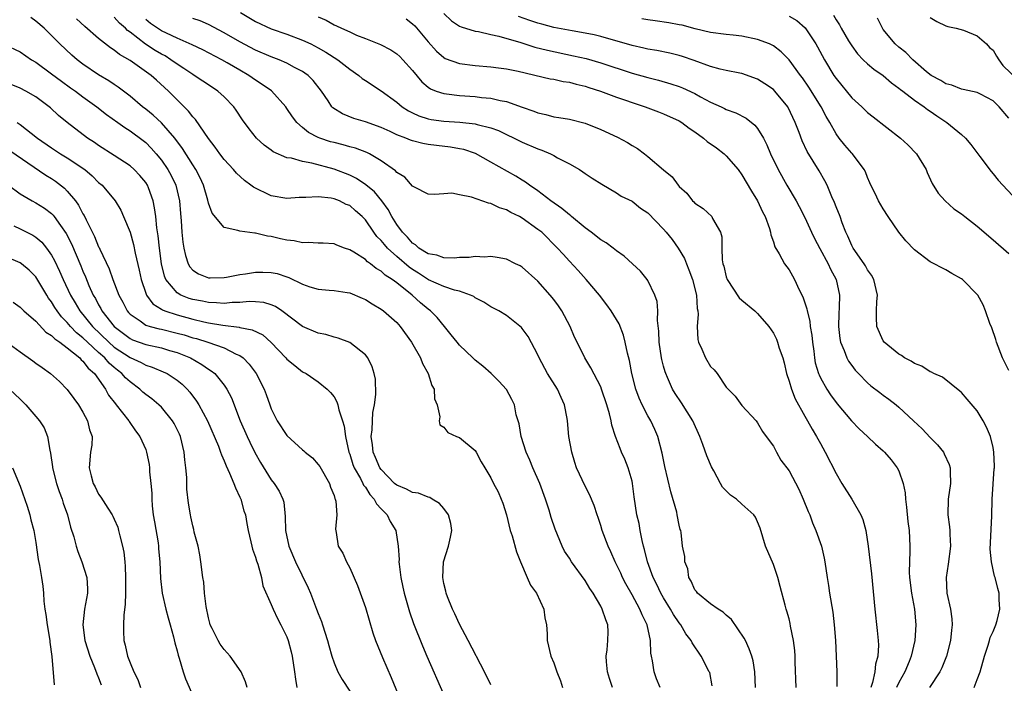
# Model space of a CAD drawing. Units: inches. Extents: x 2589000 to 2592000, y 1521000 to 1524000.
# Drawn here: x 2589177 to 2589302, y 1521168 to 1521252 of the extents above; entities that cross this region are included whole.
import ezdxf

# ---------------------------------------------------------------- set-up
doc = ezdxf.new("R2010")
doc.units = ezdxf.units.IN
doc.header["$MEASUREMENT"] = 0
doc.layers.add('LD25891521_2ft', color=133, linetype='Continuous')

msp = doc.modelspace()

# ---------------------------------------------------------------- linework, layer by layer
at = {"layer": 'LD25891521_2ft'}
for points, elevation in [([(2589252.49, 1521167), (2589252.13, 1521168.13), (2589251.86, 1521169), (2589251.72, 1521170.28), (2589251.68, 1521171), (2589251.8, 1521171.8), (2589251.92, 1521173), (2589251.93, 1521174.07), (2589251.92, 1521175), (2589251.63, 1521175.63), (2589251.2, 1521177), (2589251, 1521177.36), (2589250.03, 1521179), (2589249.6, 1521179.6), (2589249, 1521180.63), (2589247.28, 1521183), (2589247, 1521183.47), (2589246.38, 1521184.38), (2589246.07, 1521185), (2589245.17, 1521187.17), (2589244.67, 1521188.67), (2589244.41, 1521189.59), (2589243.96, 1521191), (2589243.22, 1521193), (2589242.34, 1521195), (2589241.97, 1521195.97), (2589241.48, 1521197), (2589240.84, 1521199), (2589240.6, 1521200.6), (2589240.24, 1521201.76), (2589240, 1521203), (2589239.68, 1521203.68), (2589238.98, 1521204.98), (2589238.03, 1521206.03), (2589237.03, 1521207.03), (2589235.96, 1521207.96), (2589235, 1521208.71), (2589234.71, 1521209), (2589233, 1521210.63), (2589232.68, 1521211), (2589231.95, 1521211.95), (2589231.09, 1521213), (2589230.14, 1521214.14), (2589229.3, 1521215), (2589229, 1521215.21), (2589228.01, 1521216.01), (2589226.95, 1521217), (2589225, 1521218.55), (2589224.41, 1521219), (2589223.54, 1521219.54), (2589223, 1521220.04), (2589222.38, 1521220.38), (2589221.64, 1521221), (2589221.26, 1521221.26), (2589221, 1521221.52), (2589219.52, 1521222.48), (2589219, 1521222.79), (2589218.34, 1521223), (2589217.36, 1521223.36), (2589217, 1521223.52), (2589215.61, 1521223.61), (2589215, 1521223.61), (2589213.71, 1521223.71), (2589213, 1521223.68), (2589211.91, 1521223.91), (2589211, 1521224.01), (2589210.18, 1521224.18), (2589209, 1521224.48), (2589208.51, 1521224.51), (2589207, 1521224.9), (2589206.9, 1521224.9), (2589205, 1521225.15), (2589204.75, 1521225.25), (2589203, 1521225.6), (2589201.45, 1521227.45), (2589201, 1521228.73), (2589200.92, 1521229.08), (2589200.36, 1521231), (2589199.93, 1521231.93), (2589199.4, 1521233), (2589199, 1521233.62), (2589197.7, 1521235.7), (2589196.71, 1521237), (2589195, 1521238.95), (2589193.94, 1521239.94), (2589193, 1521240.71), (2589192.61, 1521241), (2589191, 1521242.36), (2589189.5, 1521243.5), (2589189, 1521243.82), (2589188.31, 1521244.31), (2589187, 1521245.07), (2589185, 1521246.45), (2589184.27, 1521247), (2589183.59, 1521247.59), (2589182.07, 1521249), (2589181, 1521250.1), (2589180.06, 1521251), (2589179, 1521251.92), (2589178.36, 1521252.36)], 8132), ([(2589258.57, 1521167), (2589258.1, 1521168.1), (2589257.79, 1521169), (2589257.61, 1521170.39), (2589257.46, 1521171), (2589257.39, 1521171.39), (2589257.33, 1521173), (2589256.9, 1521175), (2589256.27, 1521176.27), (2589255.99, 1521177), (2589255, 1521178.82), (2589254.21, 1521180.21), (2589253.79, 1521181), (2589253.55, 1521181.55), (2589253, 1521182.69), (2589252.83, 1521183), (2589252.29, 1521184.29), (2589251.93, 1521185), (2589251.19, 1521187), (2589251, 1521187.65), (2589250.67, 1521188.67), (2589250.54, 1521189), (2589250.17, 1521190.17), (2589249.58, 1521191.58), (2589249, 1521192.66), (2589247.93, 1521195), (2589247.69, 1521195.69), (2589247.3, 1521197), (2589246.94, 1521199), (2589246.75, 1521201), (2589246.71, 1521201.29), (2589246.39, 1521203), (2589245.94, 1521203.94), (2589245.48, 1521205), (2589244.23, 1521207), (2589243.17, 1521209), (2589243, 1521209.41), (2589241.73, 1521211.73), (2589241, 1521212.75), (2589240.88, 1521212.88), (2589239, 1521214.39), (2589238.02, 1521215), (2589237, 1521215.52), (2589236.09, 1521216.09), (2589235, 1521216.66), (2589234.81, 1521216.81), (2589234.41, 1521217), (2589233, 1521217.5), (2589232.36, 1521217.64), (2589231, 1521218.11), (2589229.06, 1521218.94), (2589227.78, 1521219.78), (2589227, 1521220.25), (2589226.56, 1521220.56), (2589225, 1521221.91), (2589223.8, 1521223), (2589223.43, 1521223.43), (2589223, 1521223.97), (2589222.48, 1521224.48), (2589222.09, 1521225), (2589221, 1521226.59), (2589220.6, 1521227), (2589219.76, 1521227.76), (2589219, 1521228.4), (2589218.56, 1521228.56), (2589217.69, 1521229), (2589217, 1521229.27), (2589216.65, 1521229.35), (2589215, 1521229.54), (2589213.42, 1521229.42), (2589213, 1521229.45), (2589212.56, 1521229.44), (2589211, 1521229.33), (2589209, 1521229.67), (2589206.74, 1521230.74), (2589206.41, 1521231), (2589205.6, 1521231.6), (2589204.56, 1521232.56), (2589204.2, 1521233), (2589203, 1521234.27), (2589202.46, 1521235), (2589201.86, 1521235.86), (2589201, 1521236.95), (2589199.36, 1521239.36), (2589199, 1521239.72), (2589198.46, 1521240.46), (2589197, 1521241.9), (2589195.91, 1521243), (2589194.37, 1521244.37), (2589193.69, 1521245), (2589191, 1521246.91), (2589189.67, 1521247.67), (2589189, 1521248.21), (2589188.51, 1521248.51), (2589187, 1521249.71), (2589185.23, 1521251.23), (2589184.19, 1521252.19)], 8134), ([(2589265.21, 1521167.21), (2589264.89, 1521168.89), (2589264.84, 1521169), (2589263.81, 1521171), (2589262.67, 1521172.67), (2589262.53, 1521173), (2589261.85, 1521173.85), (2589261.19, 1521175), (2589261, 1521175.22), (2589260.29, 1521176.29), (2589259.9, 1521177), (2589259, 1521178.42), (2589258.66, 1521179), (2589258.13, 1521180.13), (2589257.69, 1521181), (2589256.96, 1521183), (2589256.57, 1521184.57), (2589256.44, 1521185), (2589256.27, 1521185.73), (2589256.03, 1521187), (2589255.88, 1521187.88), (2589255.62, 1521189), (2589255.28, 1521191.28), (2589255.06, 1521193), (2589255, 1521193.28), (2589254.51, 1521195), (2589254.09, 1521196.09), (2589253.66, 1521197), (2589253.46, 1521197.46), (2589252.9, 1521199), (2589252.41, 1521200.41), (2589252.32, 1521201), (2589252.11, 1521201.89), (2589251.77, 1521203), (2589251.11, 1521205), (2589251, 1521205.3), (2589249.75, 1521207.75), (2589248.98, 1521209), (2589248, 1521211), (2589247.66, 1521211.66), (2589247.1, 1521213), (2589246.04, 1521215), (2589245.62, 1521215.62), (2589245, 1521216.45), (2589244.57, 1521217), (2589243, 1521218.78), (2589241, 1521220.58), (2589240.73, 1521220.73), (2589240.12, 1521221), (2589239, 1521221.57), (2589237.8, 1521221.8), (2589237, 1521221.9), (2589236.17, 1521221.83), (2589235, 1521221.91), (2589234.22, 1521221.78), (2589233, 1521221.79), (2589232.3, 1521221.7), (2589231, 1521221.77), (2589230.11, 1521222.11), (2589229, 1521222.28), (2589227.82, 1521223), (2589227.39, 1521223.39), (2589227, 1521223.61), (2589226.37, 1521224.37), (2589225.73, 1521225), (2589225, 1521226.01), (2589224.39, 1521227), (2589223.91, 1521227.91), (2589223.09, 1521229), (2589222.15, 1521230.15), (2589221.05, 1521231.05), (2589219.85, 1521231.85), (2589219, 1521232.28), (2589217, 1521233.07), (2589214.19, 1521233.81), (2589213, 1521234.01), (2589211.57, 1521234.43), (2589211, 1521234.5), (2589209.25, 1521235.25), (2589209, 1521235.46), (2589208.11, 1521236.11), (2589207.14, 1521237), (2589206.18, 1521238.18), (2589205.34, 1521239.34), (2589204.55, 1521240.55), (2589204.23, 1521241), (2589203, 1521242.25), (2589202.19, 1521243), (2589201, 1521243.78), (2589200.28, 1521244.28), (2589199.19, 1521245), (2589199, 1521245.11), (2589197.88, 1521245.88), (2589197, 1521246.43), (2589196.22, 1521247), (2589195.47, 1521247.47), (2589195, 1521247.71), (2589194.19, 1521248.19), (2589192.98, 1521248.98), (2589191, 1521250.5), (2589190.7, 1521250.7), (2589190.41, 1521251), (2589189.66, 1521251.66), (2589189, 1521252.4)], 8136), ([(2589270.73, 1521167), (2589270.65, 1521169), (2589270.41, 1521170.41), (2589270.26, 1521171), (2589269.93, 1521171.93), (2589269.43, 1521173), (2589269.28, 1521173.28), (2589267.66, 1521175.66), (2589267, 1521176.22), (2589266.6, 1521176.6), (2589265.95, 1521177), (2589265, 1521177.66), (2589263.33, 1521179), (2589263.21, 1521179.21), (2589263, 1521179.45), (2589262.54, 1521180.54), (2589262.23, 1521181), (2589262.11, 1521182.11), (2589261.71, 1521183), (2589261.71, 1521183.71), (2589261.44, 1521185), (2589261.23, 1521186.77), (2589261.19, 1521187), (2589261.13, 1521187.13), (2589261, 1521187.68), (2589260.76, 1521189), (2589260.68, 1521189.32), (2589259.93, 1521191.93), (2589259.18, 1521195.18), (2589259, 1521196.02), (2589258.84, 1521196.84), (2589258.28, 1521199), (2589257.89, 1521199.89), (2589257.37, 1521201), (2589257, 1521201.63), (2589256.29, 1521203), (2589255.88, 1521203.88), (2589255.48, 1521205), (2589254.98, 1521207), (2589254.67, 1521208.67), (2589254.41, 1521209.59), (2589254.11, 1521211), (2589253.89, 1521211.89), (2589253.33, 1521213.33), (2589253, 1521213.91), (2589252.33, 1521215), (2589251.77, 1521215.77), (2589250.83, 1521217), (2589249.16, 1521219), (2589248.14, 1521220.14), (2589247, 1521221.34), (2589246.2, 1521222.2), (2589245.5, 1521223), (2589243.47, 1521225), (2589243, 1521225.37), (2589241, 1521226.8), (2589240.63, 1521227), (2589239.54, 1521227.54), (2589239, 1521227.87), (2589238.11, 1521228.11), (2589237, 1521228.67), (2589236.7, 1521228.7), (2589234.51, 1521229.49), (2589233, 1521229.79), (2589232.03, 1521229.97), (2589231, 1521229.92), (2589229.82, 1521229.82), (2589229, 1521229.86), (2589227.26, 1521230.74), (2589227, 1521230.89), (2589226.02, 1521232.02), (2589225, 1521232.63), (2589224.84, 1521232.84), (2589223, 1521234.13), (2589221.51, 1521235), (2589221.17, 1521235.17), (2589219.73, 1521235.73), (2589219, 1521235.91), (2589218.16, 1521236.16), (2589217, 1521236.43), (2589216.55, 1521236.55), (2589215.19, 1521237), (2589215, 1521237.08), (2589213.73, 1521237.73), (2589213, 1521238.34), (2589212.25, 1521239), (2589211.72, 1521239.72), (2589211, 1521240.8), (2589210.85, 1521241), (2589209.02, 1521243.02), (2589207.85, 1521243.85), (2589207, 1521244.38), (2589206.14, 1521245), (2589205, 1521245.65), (2589203.38, 1521246.62), (2589202.72, 1521247), (2589200.26, 1521248.26), (2589198.91, 1521248.91), (2589197, 1521249.73), (2589195.63, 1521250.37), (2589195, 1521250.68), (2589194.51, 1521251), (2589193.62, 1521251.62), (2589193, 1521252.12)], 8138), ([(2589275.92, 1521167), (2589275.79, 1521170.21), (2589275.78, 1521171), (2589275.73, 1521171.73), (2589275.57, 1521173), (2589275.2, 1521174.8), (2589275.15, 1521175.15), (2589275, 1521175.74), (2589274.73, 1521176.73), (2589274.63, 1521177), (2589274.51, 1521177.49), (2589273.86, 1521179.86), (2589273.59, 1521181), (2589273, 1521182.68), (2589272, 1521185), (2589271.32, 1521187.32), (2589271, 1521188.12), (2589270.72, 1521188.72), (2589270.53, 1521189), (2589269, 1521190.34), (2589268.29, 1521191), (2589267.52, 1521191.52), (2589266.54, 1521192.54), (2589266.27, 1521193), (2589265.41, 1521194.59), (2589265.11, 1521195.11), (2589264.51, 1521196.51), (2589264.02, 1521197.98), (2589263.63, 1521199), (2589262.75, 1521201), (2589261.29, 1521203.29), (2589260.48, 1521204.48), (2589260.16, 1521205), (2589259.52, 1521206.48), (2589259.28, 1521207), (2589259.21, 1521207.21), (2589259, 1521207.96), (2589258.79, 1521208.79), (2589258.75, 1521209), (2589258.46, 1521211), (2589258.42, 1521212.42), (2589258.24, 1521213.76), (2589258.28, 1521215), (2589258.18, 1521216.18), (2589257.91, 1521217), (2589257, 1521218.86), (2589256.91, 1521219), (2589256.05, 1521220.05), (2589255.06, 1521221), (2589253.98, 1521221.98), (2589253, 1521222.64), (2589252.57, 1521223), (2589251.67, 1521223.67), (2589251, 1521224.03), (2589249.77, 1521225), (2589249, 1521225.57), (2589247.27, 1521227), (2589247.13, 1521227.13), (2589247, 1521227.22), (2589246.03, 1521228.03), (2589244.62, 1521229), (2589243, 1521230.27), (2589241.94, 1521231), (2589241.41, 1521231.41), (2589241, 1521231.64), (2589240.17, 1521232.17), (2589237, 1521233.95), (2589235.03, 1521235.03), (2589233.54, 1521235.54), (2589233, 1521235.65), (2589231.85, 1521235.85), (2589230.06, 1521236.06), (2589229, 1521236.2), (2589228.32, 1521236.32), (2589227, 1521236.66), (2589226.74, 1521236.74), (2589226.16, 1521237), (2589225, 1521237.44), (2589224.17, 1521237.83), (2589223, 1521238.35), (2589221, 1521239.06), (2589219.51, 1521239.51), (2589218.08, 1521240.08), (2589216.86, 1521240.86), (2589216.74, 1521241), (2589216.25, 1521241.75), (2589215.4, 1521243), (2589214.35, 1521244.35), (2589213.7, 1521245), (2589213.3, 1521245.3), (2589213, 1521245.49), (2589211.98, 1521246.02), (2589211, 1521246.56), (2589210.01, 1521247), (2589209, 1521247.37), (2589207, 1521248.23), (2589205, 1521249.29), (2589203, 1521250.43), (2589201, 1521251.48), (2589199.93, 1521251.93), (2589199, 1521252.23)], 8140), ([(2589205.1, 1521253), (2589207, 1521251.88), (2589209, 1521250.93), (2589211, 1521250.24), (2589213, 1521249.49), (2589214.04, 1521249), (2589215, 1521248.51), (2589215.97, 1521247.97), (2589217.47, 1521247), (2589219, 1521245.78), (2589220.15, 1521245), (2589220.6, 1521244.6), (2589221, 1521244.33), (2589223, 1521243.05), (2589225, 1521241.58), (2589225.67, 1521241), (2589226.48, 1521240.48), (2589227, 1521240.21), (2589227.83, 1521239.83), (2589229, 1521239.46), (2589229.38, 1521239.38), (2589231, 1521239.16), (2589233.04, 1521239.04), (2589235, 1521238.84), (2589235.24, 1521238.76), (2589237, 1521238.33), (2589237.96, 1521237.96), (2589241, 1521236.49), (2589243, 1521235.63), (2589243.48, 1521235.48), (2589244.59, 1521235), (2589245, 1521234.79), (2589245.5, 1521234.5), (2589247, 1521233.73), (2589248.3, 1521233), (2589248.72, 1521232.72), (2589249, 1521232.49), (2589249.9, 1521231.9), (2589251.12, 1521231.12), (2589253, 1521230.02), (2589253.59, 1521229.59), (2589255, 1521228.95), (2589256.08, 1521228.08), (2589257, 1521227.47), (2589259, 1521225.4), (2589259.35, 1521225), (2589260.09, 1521224.09), (2589260.88, 1521223), (2589261.67, 1521221.67), (2589261.91, 1521221), (2589262.24, 1521220.24), (2589262.68, 1521219), (2589263.22, 1521217), (2589263.31, 1521215.31), (2589263.39, 1521215), (2589263.43, 1521214.57), (2589263.28, 1521213), (2589263.36, 1521211.36), (2589263.46, 1521211), (2589263.88, 1521210.12), (2589264.36, 1521209), (2589265, 1521207.91), (2589265.46, 1521207.46), (2589265.82, 1521207), (2589267, 1521205.29), (2589267.25, 1521205), (2589268.14, 1521204.14), (2589269, 1521202.93), (2589270.79, 1521201), (2589271, 1521200.74), (2589271.6, 1521199.6), (2589272.09, 1521199), (2589273, 1521197.77), (2589273.39, 1521197), (2589273.97, 1521195.97), (2589275, 1521194.61), (2589276.25, 1521192.25), (2589276.82, 1521191), (2589277.44, 1521189.44), (2589277.65, 1521189), (2589277.99, 1521187.99), (2589278.43, 1521187), (2589279.12, 1521185), (2589279.47, 1521183.47), (2589279.56, 1521183), (2589279.84, 1521181), (2589280.01, 1521180.01), (2589280.15, 1521179), (2589280.58, 1521176.58), (2589280.77, 1521175), (2589280.91, 1521173), (2589281.01, 1521171), (2589281.08, 1521169), (2589281.11, 1521167.11)], 8142), ([(2589215, 1521252.45), (2589216.02, 1521252.02), (2589217, 1521251.45), (2589217.33, 1521251.33), (2589217.97, 1521251), (2589219, 1521250.53), (2589219.86, 1521250.14), (2589221, 1521249.7), (2589222.93, 1521248.93), (2589224.24, 1521248.24), (2589225, 1521247.76), (2589225.39, 1521247.39), (2589225.78, 1521247), (2589227, 1521245.64), (2589228.19, 1521244.19), (2589229, 1521243.51), (2589229.3, 1521243.3), (2589230.04, 1521243), (2589231, 1521242.67), (2589231.36, 1521242.64), (2589233, 1521242.43), (2589235, 1521242.31), (2589235.8, 1521242.2), (2589237, 1521242.1), (2589238.2, 1521241.8), (2589239, 1521241.66), (2589241, 1521240.94), (2589242.45, 1521240.44), (2589243, 1521240.21), (2589244.01, 1521240.01), (2589245, 1521239.73), (2589245.65, 1521239.65), (2589247, 1521239.41), (2589249, 1521238.91), (2589251, 1521238.11), (2589253.13, 1521237.13), (2589254.43, 1521236.43), (2589255, 1521236.05), (2589255.67, 1521235.67), (2589256.56, 1521235), (2589257, 1521234.66), (2589259, 1521232.95), (2589260.09, 1521232.09), (2589260.88, 1521231), (2589261, 1521230.86), (2589261.97, 1521229.97), (2589262.71, 1521229), (2589262.87, 1521228.87), (2589263, 1521228.72), (2589264.04, 1521228.04), (2589265.14, 1521227), (2589265.23, 1521226.77), (2589266.26, 1521225), (2589266.43, 1521224.43), (2589266.45, 1521223), (2589266.49, 1521221.51), (2589266.58, 1521221), (2589266.68, 1521220.68), (2589267, 1521219.32), (2589267.1, 1521219), (2589268.65, 1521216.65), (2589269, 1521216.34), (2589270.63, 1521215), (2589270.81, 1521214.81), (2589271, 1521214.65), (2589272.42, 1521213), (2589273, 1521212.14), (2589273.39, 1521211.39), (2589273.55, 1521211), (2589273.76, 1521210.24), (2589274.19, 1521209), (2589274.38, 1521208.38), (2589274.68, 1521207), (2589275, 1521206.05), (2589275.31, 1521205), (2589275.8, 1521203.8), (2589277, 1521201.58), (2589277.35, 1521201), (2589277.93, 1521199.93), (2589278.5, 1521199), (2589279, 1521198.07), (2589279.62, 1521197), (2589281, 1521194.28), (2589281.75, 1521193), (2589282.99, 1521191), (2589284.16, 1521189), (2589284.41, 1521188.41), (2589284.8, 1521187), (2589285.1, 1521185), (2589285.5, 1521181.5), (2589285.94, 1521177), (2589286.25, 1521174.25), (2589286.38, 1521173), (2589286.39, 1521172.39), (2589286.32, 1521171), (2589286.02, 1521169.98), (2589285.92, 1521169), (2589285.63, 1521167.63), (2589285.41, 1521167)], 8144), ([(2589226.2, 1521252.2), (2589227, 1521251.58), (2589227.3, 1521251.3), (2589229, 1521249.27), (2589230.07, 1521248.07), (2589231, 1521247.26), (2589231.17, 1521247.17), (2589233, 1521246.52), (2589235, 1521246.28), (2589237, 1521246.1), (2589237.96, 1521245.96), (2589239, 1521245.82), (2589240.48, 1521245.52), (2589244.57, 1521244.57), (2589245, 1521244.51), (2589246.23, 1521244.23), (2589247, 1521244.13), (2589247.88, 1521243.88), (2589249, 1521243.63), (2589249.47, 1521243.47), (2589250.98, 1521243), (2589253, 1521242.24), (2589254.14, 1521241.86), (2589255, 1521241.55), (2589256.68, 1521241), (2589258.35, 1521240.35), (2589259, 1521240.12), (2589261, 1521239.21), (2589261.35, 1521239), (2589262.28, 1521238.28), (2589263, 1521237.8), (2589264.1, 1521237), (2589264.58, 1521236.58), (2589265.76, 1521235.76), (2589266.74, 1521235), (2589267, 1521234.76), (2589268.5, 1521233), (2589269, 1521232.32), (2589270.23, 1521230.23), (2589270.98, 1521229), (2589271.61, 1521227.61), (2589271.95, 1521227), (2589272.51, 1521225.49), (2589272.64, 1521225), (2589272.66, 1521224.66), (2589273, 1521223.79), (2589273.17, 1521223.17), (2589273.75, 1521222.25), (2589274.43, 1521221), (2589275, 1521220.24), (2589275.44, 1521219.44), (2589275.7, 1521219), (2589276.31, 1521217.69), (2589276.77, 1521216.77), (2589277.27, 1521215.27), (2589277.3, 1521215), (2589277.66, 1521213.66), (2589277.71, 1521213), (2589277.89, 1521211.89), (2589277.97, 1521211), (2589278.14, 1521209.86), (2589278.24, 1521209), (2589278.35, 1521208.35), (2589278.76, 1521207), (2589278.82, 1521206.82), (2589279, 1521206.47), (2589279.82, 1521205), (2589280.29, 1521204.29), (2589281.13, 1521203.13), (2589282.97, 1521200.97), (2589283.96, 1521199.96), (2589285, 1521199), (2589286, 1521198), (2589287, 1521197.14), (2589287.15, 1521197), (2589288, 1521196), (2589288.8, 1521195), (2589289, 1521194.6), (2589289.56, 1521193), (2589289.8, 1521191.8), (2589289.86, 1521191), (2589289.98, 1521189.98), (2589290.15, 1521188.15), (2589290.3, 1521187), (2589290.4, 1521185), (2589290.41, 1521184.41), (2589290.34, 1521183), (2589290.32, 1521181.68), (2589290.35, 1521181), (2589290.6, 1521179), (2589290.99, 1521177), (2589291.16, 1521175), (2589291.03, 1521173), (2589290.58, 1521171), (2589290.31, 1521170.31), (2589289.77, 1521169), (2589289, 1521167.62), (2589288.71, 1521167)], 8146), ([(2589231, 1521252.89), (2589231.97, 1521251.97), (2589233, 1521251.29), (2589233.19, 1521251.19), (2589235, 1521250.65), (2589235.41, 1521250.59), (2589237, 1521250.21), (2589238.01, 1521249.99), (2589240.83, 1521249.17), (2589242.61, 1521248.61), (2589244.2, 1521248.2), (2589247.51, 1521247.51), (2589249.13, 1521247.13), (2589251, 1521246.58), (2589255, 1521245.29), (2589257, 1521244.71), (2589258.38, 1521244.38), (2589259.94, 1521243.94), (2589261, 1521243.58), (2589261.42, 1521243.42), (2589263, 1521242.69), (2589263.72, 1521242.28), (2589265, 1521241.6), (2589266.34, 1521241), (2589266.79, 1521240.79), (2589267, 1521240.67), (2589268.22, 1521240.22), (2589269.54, 1521239.54), (2589270.66, 1521238.66), (2589271, 1521238.22), (2589271.73, 1521237), (2589272.17, 1521236.17), (2589272.65, 1521235), (2589273.6, 1521233), (2589274.72, 1521231), (2589275.89, 1521229), (2589276.29, 1521228.29), (2589277, 1521226.9), (2589277.87, 1521225), (2589278.23, 1521224.23), (2589278.93, 1521222.93), (2589279.99, 1521221), (2589280.3, 1521220.3), (2589280.99, 1521219), (2589281.42, 1521217), (2589281.4, 1521215.4), (2589281.35, 1521214.65), (2589281.31, 1521213), (2589281.48, 1521211.48), (2589281.58, 1521211), (2589282.04, 1521209.96), (2589282.38, 1521209), (2589282.59, 1521208.59), (2589283, 1521208.02), (2589283.45, 1521207.45), (2589283.86, 1521207), (2589285, 1521205.82), (2589285.44, 1521205.44), (2589286.57, 1521204.57), (2589287, 1521204.24), (2589287.73, 1521203.73), (2589288.66, 1521203), (2589289, 1521202.72), (2589290.86, 1521201), (2589291.95, 1521199.95), (2589293, 1521198.86), (2589293.93, 1521197.93), (2589294.68, 1521197), (2589294.79, 1521196.79), (2589295.41, 1521195.41), (2589295.53, 1521195), (2589295.53, 1521194.47), (2589295.59, 1521193), (2589295.3, 1521191), (2589295.23, 1521189), (2589295.46, 1521187.46), (2589295.48, 1521187), (2589295.48, 1521186.52), (2589295.57, 1521185), (2589295.28, 1521182.72), (2589295.02, 1521181), (2589295.12, 1521179), (2589295.57, 1521177), (2589295.75, 1521175.75), (2589295.79, 1521175), (2589295.69, 1521174.31), (2589295.58, 1521173), (2589295.06, 1521171), (2589294.49, 1521169.51), (2589294.22, 1521169), (2589292.89, 1521167)], 8148), ([(2589298.59, 1521167), (2589299, 1521168), (2589299.35, 1521169), (2589299.9, 1521171), (2589300.38, 1521172.38), (2589300.56, 1521173), (2589300.65, 1521173.35), (2589301, 1521174.14), (2589301.36, 1521175), (2589301.54, 1521175.54), (2589301.88, 1521177), (2589301.78, 1521178.22), (2589301.8, 1521179), (2589301.61, 1521179.61), (2589301.26, 1521181), (2589301.18, 1521181.18), (2589300.8, 1521183), (2589300.63, 1521184.63), (2589300.84, 1521188.84), (2589300.89, 1521191), (2589301.15, 1521194.85), (2589301.18, 1521195), (2589301.19, 1521195.19), (2589301.12, 1521197), (2589301, 1521197.59), (2589300.66, 1521199), (2589300.17, 1521200.17), (2589299.75, 1521201), (2589299, 1521202.24), (2589297.72, 1521203.72), (2589297, 1521204.59), (2589296.78, 1521204.78), (2589294.54, 1521206.54), (2589293.46, 1521207), (2589293.17, 1521207.17), (2589293, 1521207.22), (2589291.94, 1521207.94), (2589291, 1521208.27), (2589290.58, 1521208.58), (2589289.72, 1521209), (2589289.32, 1521209.32), (2589289, 1521209.47), (2589287.12, 1521211), (2589287, 1521211.18), (2589286.17, 1521213), (2589286.13, 1521214.13), (2589286.15, 1521215), (2589286.19, 1521216.19), (2589286.29, 1521217), (2589285.81, 1521219), (2589285.52, 1521219.52), (2589285, 1521220.22), (2589284.73, 1521220.73), (2589284.56, 1521221), (2589283.18, 1521223), (2589283, 1521223.34), (2589282.51, 1521224.51), (2589282.26, 1521225), (2589281.79, 1521226.21), (2589281.5, 1521227), (2589281, 1521228.24), (2589280.79, 1521228.79), (2589280.46, 1521229.54), (2589279.85, 1521231), (2589279.58, 1521231.58), (2589278.85, 1521232.85), (2589277.31, 1521235.31), (2589276.66, 1521236.66), (2589276.27, 1521237.73), (2589275.79, 1521239), (2589274.89, 1521240.89), (2589274.83, 1521241), (2589273.18, 1521243), (2589273, 1521243.19), (2589271.92, 1521243.92), (2589271, 1521244.52), (2589269, 1521245.23), (2589268.73, 1521245.27), (2589267, 1521245.61), (2589266.21, 1521245.79), (2589265, 1521246.13), (2589262.9, 1521246.9), (2589261.41, 1521247.41), (2589261, 1521247.54), (2589259.82, 1521247.82), (2589258.16, 1521248.16), (2589257, 1521248.34), (2589256.48, 1521248.48), (2589255, 1521248.8), (2589251, 1521249.94), (2589250.15, 1521250.15), (2589249, 1521250.38), (2589247.34, 1521250.66), (2589245, 1521251.11), (2589243.51, 1521251.51), (2589243, 1521251.65), (2589241.98, 1521251.98), (2589240.5, 1521252.5)], 8150), ([(2589303, 1521207.39), (2589302.21, 1521209), (2589301.44, 1521211), (2589301.35, 1521211.35), (2589300.84, 1521212.84), (2589300.6, 1521213.4), (2589300.06, 1521215), (2589299.74, 1521215.74), (2589299.07, 1521217), (2589297.1, 1521219), (2589297, 1521219.08), (2589295.76, 1521219.76), (2589295, 1521220.21), (2589294.46, 1521220.46), (2589293.49, 1521221), (2589293, 1521221.25), (2589291, 1521222.75), (2589289.9, 1521223.9), (2589289, 1521225.03), (2589287.65, 1521227), (2589287, 1521228.01), (2589286.4, 1521229), (2589285.96, 1521229.96), (2589285.43, 1521231), (2589285.31, 1521231.31), (2589285, 1521231.98), (2589284.73, 1521232.73), (2589284.59, 1521233), (2589283.1, 1521235), (2589283, 1521235.09), (2589282.12, 1521236.12), (2589281.4, 1521237), (2589281, 1521237.54), (2589280.18, 1521239), (2589279.74, 1521239.74), (2589279.1, 1521241), (2589277.51, 1521243.51), (2589276.7, 1521244.7), (2589276.45, 1521245), (2589275, 1521246.97), (2589274, 1521248), (2589273, 1521248.75), (2589272.85, 1521248.85), (2589272.51, 1521249), (2589271, 1521249.58), (2589269, 1521249.99), (2589267.88, 1521250.12), (2589267, 1521250.19), (2589265, 1521250.47), (2589263.05, 1521250.95), (2589261.39, 1521251.39), (2589261, 1521251.46), (2589259.69, 1521251.69), (2589257.95, 1521251.95), (2589257, 1521252.06), (2589256.22, 1521252.22)], 8152), ([(2589275, 1521252.54), (2589276, 1521252), (2589277.07, 1521251.07), (2589278.42, 1521249), (2589278.64, 1521248.64), (2589279.54, 1521247), (2589280.72, 1521245), (2589281, 1521244.59), (2589283, 1521242.15), (2589284.27, 1521241), (2589285, 1521240.29), (2589285.71, 1521239.71), (2589289.22, 1521237), (2589290.14, 1521236.14), (2589291.24, 1521235), (2589292.46, 1521233), (2589292.61, 1521232.61), (2589293.24, 1521231.24), (2589294, 1521230), (2589294.9, 1521229), (2589296.01, 1521228.01), (2589297, 1521227.35), (2589297.42, 1521227), (2589299, 1521225.77), (2589301, 1521224.06), (2589303, 1521222.3)], 8154), ([(2589280.67, 1521252.67), (2589281, 1521252.07), (2589281.43, 1521251.43), (2589281.65, 1521251), (2589282.6, 1521249.4), (2589283, 1521248.76), (2589283.74, 1521247.75), (2589284.47, 1521247), (2589285, 1521246.49), (2589285.79, 1521245.79), (2589287, 1521244.97), (2589288.05, 1521244.05), (2589289, 1521243.38), (2589289.2, 1521243.2), (2589289.49, 1521243), (2589291, 1521241.83), (2589292.24, 1521241), (2589292.66, 1521240.66), (2589293, 1521240.43), (2589293.83, 1521239.83), (2589295.13, 1521239), (2589297, 1521237.46), (2589297.5, 1521237), (2589298.18, 1521236.18), (2589299.33, 1521234.67), (2589300.75, 1521232.75), (2589301, 1521232.46), (2589301.64, 1521231.64), (2589302.23, 1521231), (2589304.11, 1521229)], 8156), ([(2589303, 1521239.54), (2589301.79, 1521241), (2589301, 1521241.77), (2589299.4, 1521242.6), (2589299, 1521242.83), (2589297.21, 1521243.21), (2589297, 1521243.23), (2589295.75, 1521243.75), (2589295, 1521243.91), (2589294.34, 1521244.34), (2589293.1, 1521245), (2589292.54, 1521245.46), (2589290.76, 1521247), (2589289.9, 1521247.9), (2589289, 1521248.6), (2589288.54, 1521249), (2589287, 1521250.86), (2589286.9, 1521251), (2589286.27, 1521252.27)], 8158), ([(2589293, 1521252.37), (2589293.85, 1521251.85), (2589295, 1521251.31), (2589295.23, 1521251.23), (2589296.3, 1521251), (2589297.25, 1521250.75), (2589299, 1521250.06), (2589300.18, 1521249), (2589300.57, 1521248.57), (2589301, 1521248.21), (2589301.44, 1521247.44), (2589301.73, 1521247), (2589302.25, 1521246.25), (2589304.3, 1521244.3)], 8160), ([(2589175, 1521248.94), (2589177, 1521248), (2589178.46, 1521247), (2589179, 1521246.68), (2589181, 1521245.2), (2589182.25, 1521244.25), (2589183.43, 1521243.43), (2589184.03, 1521243), (2589185, 1521242.26), (2589186.76, 1521241), (2589188.02, 1521240.02), (2589189.46, 1521239), (2589190.35, 1521238.35), (2589191, 1521237.94), (2589192.69, 1521236.69), (2589193, 1521236.44), (2589193.71, 1521235.71), (2589194.35, 1521235), (2589195, 1521234.21), (2589195.83, 1521233), (2589196.24, 1521232.24), (2589196.83, 1521231), (2589197.29, 1521229), (2589197.42, 1521227.42), (2589197.52, 1521226.48), (2589197.62, 1521225), (2589197.75, 1521223.75), (2589197.87, 1521223), (2589198.06, 1521222.06), (2589198.43, 1521221), (2589198.62, 1521220.62), (2589199, 1521220.19), (2589199.71, 1521219.71), (2589201, 1521219.22), (2589201.2, 1521219.2), (2589203, 1521219.26), (2589203.3, 1521219.3), (2589205, 1521219.61), (2589205.7, 1521219.7), (2589207, 1521219.91), (2589207.91, 1521219.91), (2589209, 1521219.88), (2589209.74, 1521219.74), (2589211, 1521219.33), (2589211.26, 1521219.26), (2589213, 1521218.41), (2589213.94, 1521218.06), (2589215, 1521217.76), (2589216.37, 1521217.63), (2589217, 1521217.59), (2589218.66, 1521217.34), (2589219, 1521217.28), (2589220.59, 1521216.59), (2589221, 1521216.43), (2589221.87, 1521215.87), (2589223, 1521215.22), (2589223.29, 1521215), (2589225, 1521213.5), (2589225.45, 1521213), (2589226.88, 1521211), (2589228.02, 1521209), (2589228.27, 1521208.27), (2589229.01, 1521207), (2589229.47, 1521205.47), (2589229.75, 1521205), (2589229.8, 1521203.8), (2589230.15, 1521203), (2589230.51, 1521201.49), (2589230.4, 1521201), (2589230.48, 1521200.48), (2589231, 1521200.18), (2589231.5, 1521199.5), (2589232.63, 1521199), (2589233, 1521198.87), (2589235, 1521197.19), (2589235.12, 1521197), (2589235.77, 1521195.77), (2589236.21, 1521195), (2589237, 1521193.71), (2589237.35, 1521193), (2589237.91, 1521191.91), (2589238.32, 1521191), (2589238.5, 1521190.5), (2589238.98, 1521189), (2589239.47, 1521187), (2589239.69, 1521186.31), (2589240.27, 1521184.27), (2589240.76, 1521183), (2589241.64, 1521181), (2589242.04, 1521180.04), (2589242.79, 1521179), (2589243.74, 1521177), (2589243.87, 1521175.87), (2589244.08, 1521175), (2589244.18, 1521173.82), (2589244.18, 1521173), (2589244.62, 1521171), (2589245, 1521170.14), (2589245.39, 1521169), (2589245.85, 1521167.85), (2589246.12, 1521167)], 8130), ([(2589237, 1521167.34), (2589236.17, 1521169), (2589234.11, 1521173), (2589233, 1521175.07), (2589232.41, 1521176.4), (2589232.1, 1521177), (2589231.47, 1521178.53), (2589231.31, 1521179), (2589231.27, 1521179.27), (2589231, 1521180.26), (2589230.86, 1521181), (2589230.97, 1521183), (2589231.59, 1521185), (2589231.86, 1521186.14), (2589232.01, 1521187), (2589231.89, 1521187.89), (2589231.61, 1521189), (2589231, 1521189.79), (2589230.45, 1521190.44), (2589229.51, 1521191), (2589229.2, 1521191.2), (2589229, 1521191.25), (2589227.77, 1521191.77), (2589227, 1521191.86), (2589226.26, 1521192.26), (2589225, 1521192.77), (2589224.73, 1521193), (2589223, 1521194.78), (2589222.85, 1521195), (2589222.31, 1521196.31), (2589222, 1521197), (2589221.92, 1521197.92), (2589221.74, 1521199), (2589221.85, 1521199.85), (2589221.89, 1521201), (2589221.95, 1521202.05), (2589222.16, 1521203), (2589222.32, 1521204.32), (2589222.27, 1521206.27), (2589222.1, 1521207), (2589221.87, 1521207.87), (2589221.31, 1521209), (2589221, 1521209.39), (2589219, 1521210.97), (2589217.53, 1521211.53), (2589217, 1521211.64), (2589215.96, 1521211.96), (2589215, 1521212.16), (2589213, 1521213.02), (2589210.34, 1521215), (2589209.54, 1521215.54), (2589209, 1521215.78), (2589208.05, 1521216.05), (2589207, 1521216.16), (2589206.17, 1521216.17), (2589205, 1521216.06), (2589204.04, 1521216.04), (2589203, 1521215.93), (2589202.03, 1521216.03), (2589201, 1521216.04), (2589200.22, 1521216.22), (2589199, 1521216.43), (2589198.56, 1521216.56), (2589197.48, 1521217), (2589197, 1521217.29), (2589195.57, 1521219), (2589195.4, 1521219.4), (2589195.01, 1521221), (2589194.74, 1521223), (2589194.57, 1521224.57), (2589194.42, 1521225.58), (2589194.28, 1521227), (2589194.14, 1521228.14), (2589193.96, 1521229), (2589193.34, 1521230.66), (2589193.23, 1521231), (2589193, 1521231.36), (2589192.25, 1521232.25), (2589191.53, 1521233), (2589191, 1521233.46), (2589189, 1521234.8), (2589187, 1521236.08), (2589186.46, 1521236.46), (2589185.6, 1521237), (2589182.97, 1521239), (2589181.9, 1521239.9), (2589180.87, 1521240.87), (2589179, 1521242.27), (2589177.71, 1521243), (2589177, 1521243.36), (2589175.85, 1521243.85)], 8128), ([(2589176.62, 1521239), (2589177, 1521238.75), (2589179.2, 1521237), (2589181, 1521235.75), (2589182.16, 1521235), (2589183, 1521234.48), (2589185.22, 1521233), (2589186.19, 1521232.19), (2589187, 1521231.37), (2589187.45, 1521231), (2589189.09, 1521229), (2589189.81, 1521227.81), (2589190.19, 1521227), (2589191, 1521225.04), (2589191.44, 1521223.44), (2589191.65, 1521222.35), (2589192.16, 1521220.16), (2589192.4, 1521219), (2589193, 1521217.23), (2589193.09, 1521217), (2589193.9, 1521215.9), (2589195, 1521215.22), (2589195.13, 1521215.13), (2589195.45, 1521215), (2589197, 1521214.5), (2589199, 1521213.95), (2589200.39, 1521213.61), (2589201, 1521213.48), (2589202.84, 1521213.16), (2589204.91, 1521212.91), (2589205, 1521212.88), (2589206.58, 1521212.58), (2589207.92, 1521211.92), (2589209, 1521210.96), (2589210.88, 1521209), (2589211, 1521208.85), (2589212.01, 1521208.01), (2589213, 1521207.23), (2589213.44, 1521207), (2589215, 1521205.94), (2589216.15, 1521205), (2589216.57, 1521204.57), (2589217, 1521204.04), (2589217.38, 1521203.38), (2589217.49, 1521203), (2589217.62, 1521202.38), (2589218.09, 1521201), (2589218.3, 1521200.3), (2589218.46, 1521199), (2589218.9, 1521197), (2589219, 1521196.73), (2589219.41, 1521195.41), (2589219.58, 1521195), (2589220.37, 1521193.63), (2589220.69, 1521193), (2589220.78, 1521192.78), (2589221, 1521192.51), (2589221.58, 1521191.58), (2589222.13, 1521191), (2589222.42, 1521190.42), (2589223, 1521189.78), (2589223.77, 1521189), (2589224.17, 1521188.17), (2589224.89, 1521187), (2589225.19, 1521185), (2589225.3, 1521183.3), (2589225.28, 1521183), (2589225.29, 1521182.71), (2589225.51, 1521181), (2589225.79, 1521179.79), (2589225.94, 1521179), (2589226.62, 1521176.62), (2589227.15, 1521175.15), (2589228.29, 1521172.29), (2589228.84, 1521171), (2589231, 1521166.06)], 8126), ([(2589175, 1521235.91), (2589180.29, 1521232.29), (2589181, 1521231.85), (2589181.51, 1521231.51), (2589182.63, 1521230.63), (2589183, 1521230.26), (2589184.04, 1521229), (2589184.45, 1521228.45), (2589185, 1521227.37), (2589185.15, 1521227.15), (2589185.4, 1521226.6), (2589186.47, 1521224.47), (2589187, 1521223.17), (2589187.06, 1521223.06), (2589187.15, 1521222.85), (2589188.35, 1521220.35), (2589188.81, 1521219), (2589189.57, 1521217), (2589190.08, 1521216.08), (2589190.63, 1521215), (2589190.8, 1521214.8), (2589191, 1521214.59), (2589192.29, 1521213.71), (2589193, 1521213.19), (2589193.56, 1521213), (2589194.7, 1521212.7), (2589195, 1521212.65), (2589197, 1521212.17), (2589197.92, 1521211.92), (2589199, 1521211.57), (2589199.46, 1521211.46), (2589200.92, 1521211), (2589203, 1521210.26), (2589204.51, 1521209.49), (2589205, 1521209.29), (2589205.41, 1521209), (2589206.2, 1521208.2), (2589207.06, 1521207), (2589208.08, 1521205), (2589208.34, 1521204.34), (2589208.8, 1521203), (2589209, 1521202.49), (2589209.76, 1521201), (2589211, 1521199.11), (2589213, 1521197.28), (2589213.16, 1521197.16), (2589213.31, 1521197), (2589214.25, 1521196.25), (2589215, 1521195.43), (2589215.18, 1521195.18), (2589216.43, 1521193), (2589216.54, 1521192.54), (2589217, 1521191.45), (2589217.1, 1521191.1), (2589217.16, 1521191), (2589217.24, 1521190.76), (2589217.35, 1521189), (2589217.17, 1521187.17), (2589217.26, 1521186.74), (2589217.55, 1521185), (2589218.12, 1521184.12), (2589218.58, 1521183), (2589219, 1521182.23), (2589219.98, 1521179.98), (2589221, 1521177.19), (2589221.97, 1521173.97), (2589222.29, 1521173), (2589223.2, 1521170.8), (2589224.28, 1521168.28), (2589226.47, 1521163)], 8124), ([(2589175.52, 1521231), (2589177, 1521229.92), (2589178.54, 1521229), (2589179, 1521228.76), (2589180.08, 1521228.08), (2589181, 1521227.38), (2589181.19, 1521227.19), (2589181.34, 1521227), (2589182.13, 1521225.87), (2589182.87, 1521224.87), (2589183.53, 1521223.53), (2589184.72, 1521220.72), (2589185, 1521220.03), (2589185.32, 1521219.32), (2589185.76, 1521218.24), (2589186.32, 1521217), (2589186.58, 1521216.58), (2589187, 1521215.76), (2589187.29, 1521215.29), (2589187.42, 1521215), (2589188.99, 1521213), (2589191, 1521211.47), (2589191.32, 1521211.32), (2589193, 1521210.7), (2589195, 1521210.27), (2589196.05, 1521209.95), (2589197, 1521209.69), (2589198.7, 1521209), (2589200.17, 1521208.17), (2589201, 1521207.58), (2589201.36, 1521207.36), (2589201.79, 1521207), (2589203, 1521205.53), (2589203.36, 1521205), (2589203.92, 1521203.92), (2589205.05, 1521201), (2589205.92, 1521199), (2589206.27, 1521198.27), (2589206.93, 1521196.93), (2589207.65, 1521195.65), (2589209, 1521193.45), (2589209.36, 1521193), (2589210.01, 1521192.01), (2589210.47, 1521191), (2589210.6, 1521190.6), (2589210.77, 1521188.77), (2589210.81, 1521187), (2589211.26, 1521185), (2589212.11, 1521183), (2589213.69, 1521179.69), (2589214, 1521179), (2589214.79, 1521177), (2589215, 1521176.41), (2589215.41, 1521175.41), (2589215.55, 1521175), (2589216.18, 1521173), (2589216.34, 1521172.34), (2589216.73, 1521171), (2589217, 1521170.16), (2589217.5, 1521169), (2589218.03, 1521168.03), (2589219, 1521166.54)], 8122), ([(2589176.18, 1521225.82), (2589177, 1521225.46), (2589178.63, 1521224.63), (2589179, 1521224.4), (2589179.75, 1521223.75), (2589180.35, 1521223), (2589181, 1521222.09), (2589181.39, 1521221.39), (2589182.03, 1521220.03), (2589182.47, 1521219), (2589183.41, 1521217), (2589184.01, 1521216.01), (2589184.6, 1521215), (2589186.22, 1521213), (2589188.3, 1521211), (2589189, 1521210.38), (2589191, 1521209.03), (2589192.4, 1521208.4), (2589193, 1521208.07), (2589193.83, 1521207.83), (2589195.24, 1521207.24), (2589195.72, 1521207), (2589197, 1521206.14), (2589197.63, 1521205.63), (2589198.28, 1521205), (2589198.63, 1521204.63), (2589199.49, 1521203.49), (2589199.79, 1521203), (2589200.87, 1521201), (2589202.27, 1521197.73), (2589202.54, 1521197), (2589202.64, 1521196.64), (2589203, 1521195.89), (2589203.25, 1521195.25), (2589203.7, 1521194.3), (2589204.24, 1521193), (2589204.43, 1521192.43), (2589205, 1521191.27), (2589205.11, 1521191), (2589205.52, 1521189.52), (2589205.71, 1521189), (2589205.89, 1521187.89), (2589206.08, 1521187), (2589206.42, 1521185.58), (2589206.53, 1521185), (2589206.63, 1521184.63), (2589207, 1521183.59), (2589207.12, 1521183.12), (2589207.28, 1521182.72), (2589207.76, 1521181), (2589207.95, 1521179.95), (2589209, 1521177.58), (2589209.23, 1521177), (2589209.78, 1521175.78), (2589210.21, 1521175), (2589211, 1521173.45), (2589211.17, 1521173), (2589211.56, 1521171.56), (2589211.68, 1521171), (2589211.97, 1521169), (2589212.08, 1521168.08), (2589212.27, 1521167)], 8120), ([(2589205.92, 1521167), (2589205.71, 1521167.71), (2589205.17, 1521169), (2589203.78, 1521171), (2589203, 1521171.83), (2589202.5, 1521172.5), (2589202.22, 1521173), (2589201.49, 1521174.51), (2589201.23, 1521175), (2589201.18, 1521175.18), (2589201, 1521175.88), (2589200.7, 1521177.3), (2589200.51, 1521179), (2589200.41, 1521180.41), (2589200.3, 1521181), (2589200.04, 1521183), (2589199.89, 1521183.89), (2589199.67, 1521185), (2589199.19, 1521186.81), (2589199.13, 1521187.13), (2589199, 1521187.59), (2589198.76, 1521188.76), (2589198.7, 1521189), (2589198.47, 1521190.47), (2589198.26, 1521192.26), (2589198.24, 1521193.76), (2589198.12, 1521195), (2589197.99, 1521195.99), (2589197.91, 1521197), (2589197.43, 1521199), (2589197.3, 1521199.3), (2589196.64, 1521200.64), (2589196.43, 1521201), (2589195, 1521202.7), (2589194.69, 1521203), (2589193.78, 1521203.78), (2589193, 1521204.34), (2589192.64, 1521204.64), (2589192.26, 1521205), (2589191, 1521205.93), (2589190.44, 1521206.44), (2589189.97, 1521207), (2589189.42, 1521207.42), (2589189, 1521207.76), (2589188.34, 1521208.34), (2589187.77, 1521209), (2589187, 1521209.67), (2589185.56, 1521211), (2589185, 1521211.55), (2589184.19, 1521212.19), (2589183.43, 1521213), (2589183, 1521213.52), (2589182.25, 1521214.25), (2589181.7, 1521215), (2589181.43, 1521215.43), (2589181, 1521216.14), (2589180.62, 1521216.62), (2589180.38, 1521217), (2589179.13, 1521219.13), (2589179, 1521219.32), (2589178.16, 1521220.16), (2589177.17, 1521221), (2589177, 1521221.12), (2589175, 1521221.96)], 8118), ([(2589176.09, 1521216.09), (2589177, 1521215.48), (2589177.23, 1521215.23), (2589177.48, 1521215), (2589179, 1521213.67), (2589180.28, 1521212.28), (2589181, 1521211.86), (2589181.41, 1521211.41), (2589182.05, 1521211), (2589183, 1521210.3), (2589184.59, 1521209), (2589184.77, 1521208.77), (2589185, 1521208.6), (2589185.68, 1521207.68), (2589186.46, 1521207), (2589187.89, 1521205), (2589188.27, 1521204.27), (2589189.13, 1521203.13), (2589189.25, 1521203), (2589190.84, 1521201), (2589190.89, 1521200.89), (2589191.71, 1521199.71), (2589192.27, 1521199), (2589193, 1521197.32), (2589193.12, 1521197), (2589193.43, 1521195.43), (2589193.49, 1521195), (2589193.5, 1521194.5), (2589193.67, 1521193), (2589193.78, 1521191.78), (2589193.78, 1521191), (2589193.84, 1521190.16), (2589193.97, 1521189), (2589194.11, 1521188.11), (2589194.57, 1521185.43), (2589194.63, 1521185), (2589194.65, 1521184.65), (2589194.8, 1521183), (2589194.88, 1521180.88), (2589195.1, 1521179), (2589195.57, 1521177), (2589195.86, 1521175.86), (2589196.11, 1521175), (2589196.53, 1521173.47), (2589196.7, 1521172.7), (2589197, 1521171.65), (2589197.12, 1521171.12), (2589197.25, 1521170.75), (2589197.77, 1521169), (2589198.09, 1521168.09), (2589199.44, 1521165)], 8116), ([(2589175.11, 1521211.11), (2589177, 1521209.79), (2589178.62, 1521208.62), (2589179, 1521208.31), (2589179.79, 1521207.79), (2589180.88, 1521207), (2589182.01, 1521206.01), (2589183, 1521204.98), (2589183.84, 1521203.84), (2589184.44, 1521203), (2589185, 1521202.09), (2589185.6, 1521201), (2589185.84, 1521199.84), (2589186.16, 1521199), (2589186.12, 1521197.88), (2589185.98, 1521197), (2589185.8, 1521195), (2589186.04, 1521193.96), (2589186.31, 1521193), (2589186.56, 1521192.56), (2589187, 1521191.63), (2589187.27, 1521191.27), (2589188.17, 1521189.83), (2589188.73, 1521189), (2589188.83, 1521188.83), (2589189, 1521188.44), (2589189.43, 1521187.43), (2589189.55, 1521187), (2589189.69, 1521186.31), (2589190.06, 1521185), (2589190.23, 1521184.23), (2589190.33, 1521183), (2589190.4, 1521182.4), (2589190.43, 1521181), (2589190.43, 1521179), (2589190.39, 1521177.61), (2589190.22, 1521176.22), (2589190.17, 1521175), (2589190.18, 1521174.18), (2589190.22, 1521173), (2589190.39, 1521172.39), (2589190.68, 1521171), (2589190.78, 1521170.78), (2589191, 1521170.16), (2589191.5, 1521169), (2589192, 1521168), (2589192.33, 1521167)], 8114), ([(2589175.65, 1521205), (2589177, 1521203.74), (2589177.72, 1521203), (2589179, 1521201.55), (2589179.47, 1521201), (2589180.07, 1521200.07), (2589180.5, 1521199), (2589180.78, 1521197.22), (2589180.87, 1521196.87), (2589181.11, 1521195.11), (2589181.11, 1521195), (2589181.63, 1521193), (2589181.97, 1521191.97), (2589182.35, 1521191), (2589182.49, 1521190.49), (2589183.03, 1521189), (2589183.43, 1521187.43), (2589183.82, 1521186.18), (2589184.12, 1521185), (2589184.33, 1521184.33), (2589184.86, 1521183), (2589185.5, 1521181), (2589185.56, 1521179.56), (2589185.56, 1521179), (2589185.2, 1521177), (2589184.98, 1521175), (2589185.25, 1521173), (2589185.86, 1521171), (2589186.47, 1521169.53), (2589186.75, 1521168.75), (2589187, 1521168.22), (2589187.34, 1521167.34)], 8112), ([(2589176, 1521195), (2589177, 1521192.65), (2589177.89, 1521190.11), (2589178.24, 1521189), (2589178.36, 1521188.36), (2589178.73, 1521187), (2589179, 1521185.47), (2589179.3, 1521183.3), (2589179.46, 1521182.54), (2589179.72, 1521181), (2589179.89, 1521179.89), (2589179.97, 1521179), (2589180.02, 1521177.98), (2589180.15, 1521177), (2589180.29, 1521176.29), (2589180.43, 1521175), (2589180.78, 1521173), (2589180.79, 1521172.79), (2589181.05, 1521170.95), (2589181.33, 1521167.33)], 8110)]:
    msp.add_lwpolyline(points, dxfattribs=dict(at, elevation=elevation))

doc.saveas('drawing.dxf')
